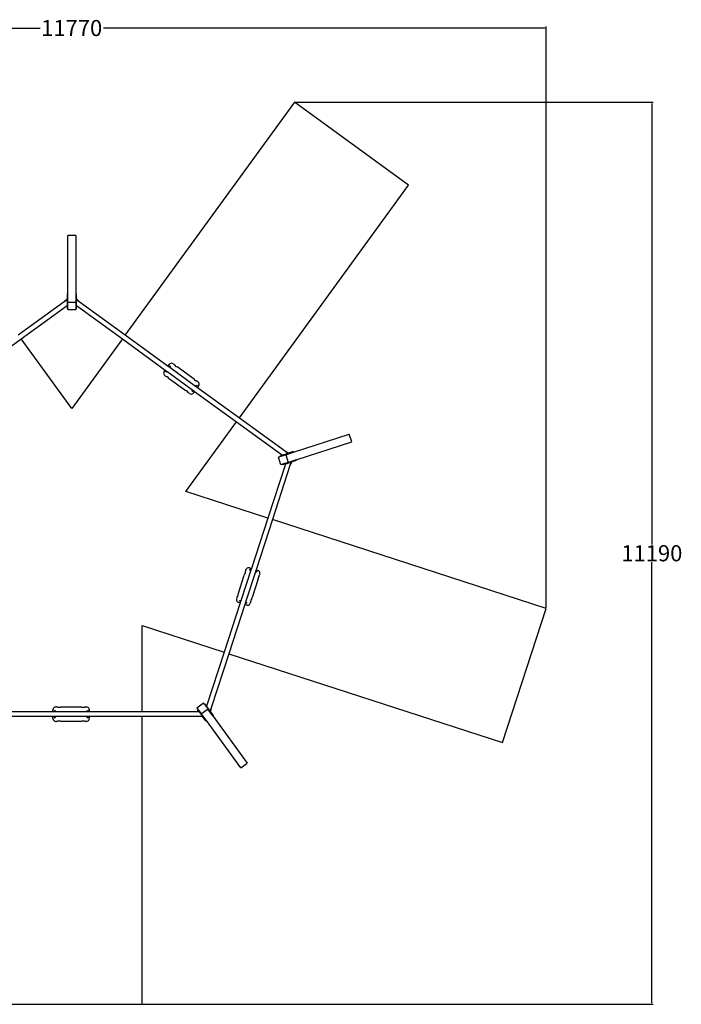
# Model space of a CAD drawing. Units: millimetres. Extents: x -6704 to 6752, y -3469 to 8772.
# Drawn here: x -1466 to 6738, y -3469 to 8745 of the extents above; entities that cross this region are included whole.
import ezdxf

# ---------------------------------------------------------------- set-up
doc = ezdxf.new("R2010")
doc.units = ezdxf.units.MM
doc.layers.add('зона', color=191, linetype='Continuous')
doc.layers.add('размеры', color=94, linetype='Continuous')
doc.dimstyles.get("Standard").update_dxf_attribs({"dimtxt": 2, "dimasz": 0.18, "dimexe": 0.18, "dimexo": 0.0625, "dimgap": 0.09, "dimtad": 0, "dimtih": 1, "dimtoh": 1, "dimdec": 0, "dimzin": 0, "dimdsep": 46, "dimtxsty": 'Standard', "dimcen": 0.09, "dimadec": 0, "dimazin": 0, "dimtfac": 1, "dimtdec": 4, "dimtofl": 0, "dimtmove": 0, "dimatfit": 3, "dimfxl": 1, "dimtolj": 1, "dimtzin": 0, "dimarcsym": 0})

# ---------------------------------------------------------------- blocks, each defined once
blk = doc.blocks.new('*D53')
at = {"layer": 'Defpoints', "color": 0}
for p in [(5063, 8641), (-6704, 1441), (5063, 1441)]:
    blk.add_point(p, dxfattribs=at)
at = {"layer": 'размеры', "color": 0, "lineweight": -2}
for p, q in [((-6704, 1447), (-6704, 8659)), ((-6686, 8641), (-1213, 8641)), ((5045, 8641), (-428, 8641)), ((5063, 1447), (5063, 8659))]:
    blk.add_line(p, q, dxfattribs=at)
at = {"layer": 'размеры', "color": 0}
for points in [[(-6686, 8644), (-6686, 8638), (-6704, 8641)], [(5045, 8638), (5045, 8644), (5063, 8641)]]:
    blk.add_solid(points, dxfattribs=at)
at = {"layer": 'размеры', "color": 0, "ltscale": 100, "insert": (-821, 8641), "char_height": 200, "attachment_point": 5}
blk.add_mtext('\\A1;11770', dxfattribs=at)
blk = doc.blocks.new('*D54')
at = {"layer": 'Defpoints', "color": 0}
for p in [(1941, 7722), (-821, -3469), (6373, -3469)]:
    blk.add_point(p, dxfattribs=at)
at = {"layer": 'размеры', "color": 0, "lineweight": -2}
for p, q in [((1947, 7722), (6391, 7722)), ((6373, 7704), (6373, 2235)), ((6373, -3451), (6373, 2017)), ((-814, -3469), (6391, -3469))]:
    blk.add_line(p, q, dxfattribs=at)
at = {"layer": 'размеры', "color": 0}
for points in [[(6376, 7704), (6370, 7704), (6373, 7722)], [(6370, -3451), (6376, -3451), (6373, -3469)]]:
    blk.add_solid(points, dxfattribs=at)
at = {"layer": 'размеры', "color": 0, "ltscale": 100, "insert": (6373, 2126), "char_height": 200, "attachment_point": 5}
blk.add_mtext('\\A1;11190', dxfattribs=at)
blk = doc.blocks.new('4146')
for p, q in [((-770.5, 6067.2), (-870.5, 6067.2)), ((-870.5, 5341.9), (-870.5, 6067.2)), ((-770.5, 6067.2), (-770.5, 5341.9)), ((-913.3, 5248.1), (-883.1, 5277.2)), ((-913.3, 5248.1), (-883.1, 5270.1)), ((-883.1, 5277.2), (-883.1, 5270.1)), ((-879.7, 5272.5), (-883.1, 5277.2)), ((-883.1, 5270.1), (-879.7, 5272.5)), ((-879.7, 5272.5), (-878.5, 5273.4)), ((-878.5, 5341.9), (-870.5, 5341.9)), ((-878.5, 5341.9), (-878.5, 5273.4)), ((-878.5, 5273.4), (-878.5, 5242.7)), ((-870.5, 5242.7), (-870.5, 5341.9)), ((-762.5, 5341.9), (-770.5, 5341.9)), ((-770.5, 5341.9), (-770.5, 5242.7)), ((-762.5, 5273.4), (-762.5, 5341.9)), ((-762.5, 5242.7), (-762.5, 5273.4)), ((-762.5, 5273.4), (-761.3, 5272.5)), ((-758, 5277.2), (-761.3, 5272.5)), ((-761.3, 5272.5), (-758, 5270.1)), ((-758, 5270.1), (-758, 5277.2)), ((-758, 5277.2), (-727.7, 5248.1)), ((-758, 5270.1), (-727.7, 5248.1)), ((-1483.5, 4833.9), (-913.3, 5248.1)), ((-1448.2, 4785.3), (-878.5, 5199.2)), ((-870.5, 5242.7), (-878.5, 5242.7)), ((-878.5, 5242.7), (-878.5, 5199.2)), ((-878.5, 5199.2), (-878.5, 5163.8)), ((-878.5, 5163.8), (-870.5, 5163.8)), ((-870.5, 5240.3), (-870.5, 5242.7)), ((-870.5, 5240.3), (-770.5, 5240.3)), ((-870.5, 5163.8), (-870.5, 5240.3)), ((-870.5, 5163.8), (-870.5, 5144.2)), ((-770.5, 5144.2), (-870.5, 5144.2)), ((-762.5, 5242.7), (-770.5, 5242.7)), ((-770.5, 5242.7), (-770.5, 5240.3)), ((-770.5, 5240.3), (-770.5, 5163.8)), ((-770.5, 5163.8), (-762.5, 5163.8)), ((-770.5, 5163.8), (-770.5, 5144.2)), ((-762.5, 5199.2), (-762.5, 5242.7)), ((-762.5, 5163.8), (-762.5, 5199.2)), ((-762.5, 5199.2), (-192.9, 4785.3)), ((-727.7, 5248.1), (-157.6, 4833.9)), ((-1967.9, 4407.7), (-1448.2, 4785.3)), ((-192.9, 4785.3), (339.1, 4398.8)), ((-157.6, 4833.9), (374.4, 4447.4)), ((324.7, 4379), (339.1, 4398.8)), ((339.1, 4398.8), (351, 4390.2)), ((374.4, 4447.4), (389.4, 4468)), ((374.4, 4447.4), (386.2, 4438.8)), ((392.3, 4447.1), (386.2, 4438.8)), ((386.2, 4438.8), (394.3, 4432.9)), ((397.1, 4475.7), (389.4, 4468)), ((391.5, 4444.8), (391.5, 4444.8)), ((391.5, 4443.5), (391.5, 4443.6)), ((391.7, 4442.7), (391.5, 4443.5)), ((391.9, 4442.5), (391.5, 4443.5)), ((391.6, 4445.5), (392.1, 4446.6)), ((392.1, 4446.6), (392.3, 4447.1)), ((392.2, 4441.7), (392.1, 4441.8)), ((392.4, 4447.2), (392.3, 4447.1)), ((393.8, 4448.6), (392.4, 4447.2)), ((393.8, 4448.6), (394.2, 4448.8)), ((400.4, 4441.2), (394.3, 4432.9)), ((394.3, 4432.9), (716, 4199.2)), ((394.8, 4449), (395.6, 4449.2)), ((395.6, 4449.2), (396.5, 4449.2)), ((395.9, 4439.4), (395.8, 4439.4)), ((397.2, 4439.3), (397, 4439.3)), ((406.9, 4480.7), (397.1, 4475.7)), ((397.2, 4449.2), (397.6, 4449.1)), ((397.6, 4449.1), (399.4, 4448.3)), ((398.4, 4439.8), (398.4, 4439.8)), ((400, 4440.9), (399, 4440)), ((400.7, 4446.9), (399.4, 4448.3)), ((400.4, 4441.2), (400, 4440.9)), ((400.5, 4441.3), (400.4, 4441.2)), ((401.3, 4443.1), (400.5, 4441.3)), ((400.7, 4446.9), (400.9, 4446.5)), ((401.1, 4445.9), (401.4, 4445.1)), ((401.4, 4443.5), (401.3, 4443.1)), ((401.4, 4445.1), (401.4, 4444.2)), ((417.7, 4482.4), (406.9, 4480.7)), ((428.5, 4480.7), (417.7, 4482.4)), ((438.3, 4475.7), (428.5, 4480.7)), ((438.3, 4475.7), (446.3, 4469.8)), ((454, 4462.2), (446.3, 4469.8)), ((454, 4462.2), (463.7, 4451.5)), ((463.7, 4451.5), (475.4, 4443)), ((475.4, 4443), (488.5, 4437.1)), ((498.1, 4432.2), (488.5, 4437.1)), ((498.1, 4432.2), (685.8, 4295.9)), ((319.7, 4369.2), (318, 4358.4)), ((318, 4358.4), (319.7, 4347.6)), ((324.7, 4379), (319.7, 4369.2)), ((319.7, 4347.6), (324.7, 4337.8)), ((324.7, 4337.8), (332.5, 4330.1)), ((340.5, 4324.2), (332.5, 4330.1)), ((340.5, 4324.2), (350.2, 4319.3)), ((344.5, 4378.8), (344.4, 4379.6)), ((344.5, 4380.7), (345.4, 4382.5)), ((344.5, 4380.3), (344.5, 4380.7)), ((344.7, 4378), (344.5, 4378.8)), ((345.1, 4377), (344.9, 4377.3)), ((345.1, 4377), (346.5, 4375.5)), ((345.4, 4382.5), (345.5, 4382.7)), ((345.5, 4382.7), (351, 4390.2)), ((345.9, 4383), (345.5, 4382.7)), ((346.7, 4383.7), (345.9, 4383)), ((348.2, 4374.7), (346.5, 4375.5)), ((347.4, 4384.1), (346.8, 4383.8)), ((346.8, 4383.8), (347.2, 4384)), ((348.6, 4384.5), (347.5, 4384.1)), ((347.8, 4384.3), (348.6, 4384.5)), ((348.7, 4374.6), (348.2, 4374.7)), ((348.8, 4384.5), (348.6, 4384.5)), ((350.2, 4374.6), (349.3, 4374.6)), ((350.6, 4384.4), (349.9, 4384.5)), ((350.2, 4384.5), (350.6, 4384.4)), ((351, 4374.9), (350.2, 4374.6)), ((363.3, 4313.4), (350.2, 4319.3)), ((350.9, 4384.3), (350.6, 4384.4)), ((351, 4390.2), (359.1, 4384.4)), ((352, 4375.3), (351.6, 4375.1)), ((352, 4375.3), (353.5, 4376.6)), ((352.6, 4383.3), (352.3, 4383.6)), ((353.5, 4376.6), (353.6, 4376.8)), ((353.6, 4376.8), (359.1, 4384.4)), ((353.6, 4376.8), (353.7, 4377.2)), ((353.7, 4382.1), (353.7, 4382.2)), ((354.3, 4378.4), (353.7, 4377.2)), ((354, 4381.4), (353.9, 4381.6)), ((354.3, 4380.2), (354.3, 4380.3)), ((354.3, 4378.4), (354.3, 4379)), ((354.3, 4378.8), (354.3, 4378.4)), ((359.1, 4384.4), (680.7, 4150.6)), ((375, 4304.9), (363.3, 4313.4)), ((384.7, 4294.2), (375, 4304.9)), ((384.7, 4294.2), (392.3, 4286.6)), ((580, 4150.2), (392.3, 4286.6)), ((693.4, 4288.2), (685.8, 4295.9)), ((693.4, 4288.2), (703.1, 4277.5)), ((703.1, 4277.5), (714.8, 4269.1)), ((714.8, 4269.1), (728, 4263.1)), ((722, 4207.5), (716, 4199.2)), ((716, 4199.2), (724.1, 4193.3)), ((721.3, 4205.3), (721.2, 4203.9)), ((721.2, 4203.9), (721.2, 4204.8)), ((721.3, 4205.9), (721.9, 4207)), ((721.6, 4202.9), (721.7, 4202.7)), ((722, 4207.5), (721.9, 4207)), ((721.9, 4202.2), (721.9, 4202.1)), ((722.1, 4207.6), (722, 4207.5)), ((723.6, 4209), (722.1, 4207.6)), ((723, 4201), (723.2, 4200.7)), ((723.6, 4209), (724, 4209.2)), ((730.1, 4201.6), (724.1, 4193.3)), ((724.1, 4193.3), (738.5, 4182.9)), ((724.6, 4209.4), (725.4, 4209.6)), ((724.7, 4200), (725, 4199.8)), ((725.4, 4209.6), (726.3, 4209.7)), ((725.6, 4199.8), (725.7, 4199.8)), ((726.8, 4199.8), (727, 4199.8)), ((726.9, 4209.6), (727.4, 4209.6)), ((727.4, 4209.6), (729.1, 4208.8)), ((737.6, 4258.2), (728, 4263.1)), ((728.1, 4200.2), (728.8, 4200.4)), ((728.8, 4200.4), (728.4, 4200.2)), ((728.9, 4200.6), (729.7, 4201.3)), ((730.4, 4207.3), (729.1, 4208.8)), ((729.7, 4201.3), (730.1, 4201.6)), ((730.2, 4201.8), (730.1, 4201.6)), ((731, 4203.5), (730.2, 4201.8)), ((730.4, 4207.3), (730.6, 4206.9)), ((730.9, 4206.3), (731.1, 4205.5)), ((731.1, 4204), (731, 4203.5)), ((731.1, 4205.5), (731.1, 4204.6)), ((737.6, 4258.2), (745.7, 4252.3)), ((753.4, 4203.5), (738.5, 4182.9)), ((738.5, 4182.9), (1258.2, 3805.3)), ((753.4, 4244.6), (745.7, 4252.3)), ((758.4, 4234.8), (753.4, 4244.6)), ((753.4, 4203.5), (758.4, 4213.2)), ((760.1, 4224), (758.4, 4234.8)), ((758.4, 4213.2), (760.1, 4224)), ((580, 4150.2), (589.6, 4145.3)), ((602.8, 4139.4), (589.6, 4145.3)), ((614.4, 4130.9), (602.8, 4139.4)), ((624.1, 4120.2), (614.4, 4130.9)), ((624.1, 4120.2), (631.8, 4112.6)), ((639.9, 4106.7), (631.8, 4112.6)), ((639.9, 4106.7), (649.6, 4101.7)), ((649.6, 4101.7), (660.5, 4100)), ((660.5, 4100), (671.3, 4101.7)), ((671.3, 4101.7), (681, 4106.7)), ((674.2, 4140.7), (674.3, 4141.2)), ((674.2, 4139.2), (674.2, 4140.1)), ((674.5, 4138.4), (674.2, 4139.2)), ((674.3, 4141.2), (675.1, 4142.9)), ((674.9, 4137.4), (674.7, 4137.8)), ((674.9, 4137.4), (676.2, 4135.9)), ((675.1, 4142.9), (675.2, 4143.1)), ((675.2, 4143.1), (680.7, 4150.6)), ((675.2, 4143.1), (675.6, 4143.4)), ((675.6, 4143.4), (676.5, 4144.2)), ((678, 4135.1), (676.2, 4135.9)), ((676.5, 4144.2), (677.2, 4144.5)), ((676.5, 4144.2), (676.9, 4144.4)), ((678.4, 4135.1), (678, 4135.1)), ((678.6, 4144.9), (679.2, 4144.9)), ((678.6, 4144.9), (679.7, 4144.9)), ((679.9, 4135), (679.1, 4135)), ((679.7, 4144.9), (679.8, 4144.9)), ((680.8, 4135.3), (679.9, 4135)), ((680.3, 4144.8), (680.7, 4144.7)), ((680.7, 4150.6), (688.8, 4144.8)), ((681, 4106.7), (688.8, 4114.5)), ((681.8, 4135.7), (681.4, 4135.5)), ((681.8, 4135.7), (683.2, 4137)), ((683.2, 4137), (683.3, 4137.2)), ((683.3, 4137.2), (688.8, 4144.8)), ((683.5, 4137.7), (683.3, 4137.2)), ((683.4, 4142.6), (683.6, 4142.2)), ((683.4, 4142.6), (683.6, 4142)), ((684, 4138.7), (683.5, 4137.7)), ((684.1, 4140.8), (684, 4138.8)), ((684.1, 4139.2), (684, 4138.8)), ((684.1, 4140.8), (684.1, 4139.9)), ((688.8, 4144.8), (703.2, 4134.3)), ((703.2, 4134.3), (688.8, 4114.5)), ((703.2, 4134.3), (1222.9, 3756.7)), ((1258.2, 3805.3), (1828.3, 3391)), ((1222.9, 3756.7), (1792.6, 3342.8)), ((1930.7, 3379.3), (2620.5, 3603.4)), ((2651.4, 3508.3), (2620.5, 3603.4)), ((1961.6, 3284.2), (2651.4, 3508.3)), ((1742.7, 3318.2), (1761.4, 3324.3)), ((1773.6, 3223.1), (1742.7, 3318.2)), ((1792.6, 3342.8), (1758.9, 3331.9)), ((1758.9, 3331.9), (1761.4, 3324.3)), ((1761.4, 3324.3), (1834.1, 3347.9)), ((1833.9, 3356.2), (1792.6, 3342.8)), ((1828.3, 3391), (1865.3, 3371.3)), ((1828.3, 3391), (1858.5, 3369.1)), ((1863.1, 3365.7), (1833.9, 3356.2)), ((1836.4, 3348.6), (1833.9, 3356.2)), ((1834.1, 3347.9), (1836.4, 3348.6)), ((1834.1, 3347.9), (1865, 3252.8)), ((1836.4, 3348.6), (1930.7, 3379.3)), ((1865.3, 3371.3), (1858.5, 3369.1)), ((1858.5, 3369.1), (1861.9, 3366.6)), ((1861.9, 3366.6), (1865.3, 3371.3)), ((1861.9, 3366.6), (1863.1, 3365.7)), ((1928.3, 3386.9), (1863.1, 3365.7)), ((1928.3, 3386.9), (1930.7, 3379.3)), ((1828.4, 3232.5), (1610.8, 2562.8)), ((1885.7, 3214.5), (1667.9, 2544.3)), ((1792.3, 3229.2), (1773.6, 3223.1)), ((1865, 3252.8), (1792.3, 3229.2)), ((1792.3, 3229.2), (1794.8, 3221.6)), ((1828.4, 3232.5), (1794.8, 3221.6)), ((1828.4, 3232.5), (1869.7, 3245.9)), ((1867.3, 3253.5), (1865, 3252.8)), ((1961.6, 3284.2), (1867.3, 3253.5)), ((1869.7, 3245.9), (1867.3, 3253.5)), ((1869.7, 3245.9), (1899, 3255.4)), ((1904, 3252.2), (1885.7, 3214.5)), ((1897.2, 3250), (1885.7, 3214.5)), ((1898.5, 3254), (1897.2, 3250)), ((1897.2, 3250), (1904, 3252.2)), ((1899, 3255.4), (1898.5, 3254)), ((1904, 3252.2), (1898.5, 3254)), ((1964.1, 3276.6), (1899, 3255.4)), ((1964.1, 3276.6), (1961.6, 3284.2)), ((1610.8, 2562.8), (1407.6, 1937.4)), ((1667.9, 2544.3), (1464.7, 1918.9)), ((1245.6, 1631.5), (1317.3, 1852.1)), ((1400, 1914), (1277.2, 1535.9)), ((1322.2, 1861.8), (1317.3, 1852.1)), ((1322.2, 1861.8), (1329.4, 1874.3)), ((1329.4, 1874.3), (1333.8, 1888)), ((1333.8, 1888), (1335.4, 1902.4)), ((1457.1, 1895.5), (1334.2, 1517.3)), ((1337.1, 1913), (1335.4, 1902.4)), ((1337.1, 1913), (1340.2, 1922.5)), ((1345.2, 1932.3), (1340.2, 1922.5)), ((1352.9, 1940), (1345.2, 1932.3)), ((1362.7, 1945), (1352.9, 1940)), ((1373.5, 1946.7), (1362.7, 1945)), ((1384.3, 1945), (1373.5, 1946.7)), ((1384.3, 1945), (1407.6, 1937.4)), ((1387.5, 1921.3), (1387.7, 1923.2)), ((1387.6, 1920.9), (1387.5, 1921.3)), ((1388.7, 1924.9), (1387.7, 1923.2)), ((1388, 1919.4), (1387.8, 1920.2)), ((1388.5, 1918.7), (1388, 1919.4)), ((1388.7, 1924.9), (1389, 1925.3)), ((1389.2, 1917.9), (1388.9, 1918.2)), ((1389.2, 1917.9), (1390.9, 1916.9)), ((1389.5, 1925.7), (1390.2, 1926.2)), ((1390.2, 1926.2), (1391, 1926.4)), ((1390.9, 1916.9), (1391.1, 1916.9)), ((1391.1, 1916.9), (1391.6, 1916.9)), ((1391.1, 1916.9), (1400, 1914)), ((1392.9, 1916.7), (1391.6, 1916.9)), ((1391.7, 1926.6), (1392.1, 1926.7)), ((1392.1, 1926.7), (1394, 1926.5)), ((1392.9, 1916.7), (1393.5, 1916.9)), ((1393.3, 1916.8), (1392.9, 1916.7)), ((1394, 1926.5), (1394.2, 1926.4)), ((1394.6, 1926.1), (1394.2, 1926.4)), ((1394.2, 1926.4), (1403.1, 1923.5)), ((1395.7, 1925.5), (1394.6, 1926.1)), ((1394.6, 1917.2), (1394.8, 1917.2)), ((1395.6, 1917.9), (1395.8, 1918.1)), ((1396.9, 1924), (1396.1, 1925)), ((1396.2, 1918.4), (1396.3, 1918.5)), ((1396.5, 1924.7), (1396.9, 1924)), ((1397.3, 1922.7), (1397, 1923.8)), ((1397, 1923.8), (1397.2, 1923.2)), ((1397.5, 1922.1), (1397.3, 1922.6)), ((1397.4, 1922.5), (1397.5, 1922.1)), ((1397.4, 1921.7), (1397.5, 1922.1)), ((1403.1, 1923.5), (1400, 1914)), ((1407.6, 1937.4), (1403.1, 1923.5)), ((1460.2, 1905), (1457.1, 1895.5)), ((1466.8, 1892.3), (1457.1, 1895.5)), ((1464.7, 1918.9), (1460.2, 1905)), ((1469.9, 1901.8), (1460.2, 1905)), ((1463.7, 1896.2), (1463.6, 1896.6)), ((1463.8, 1896), (1463.6, 1896.6)), ((1463.8, 1898.5), (1464, 1898.9)), ((1464.1, 1894.7), (1464.1, 1894.9)), ((1464.7, 1918.9), (1488.9, 1911)), ((1464.8, 1900.2), (1465.5, 1900.8)), ((1464.8, 1900.2), (1465.1, 1900.5)), ((1465.3, 1893.2), (1464.9, 1893.7)), ((1464.9, 1893.7), (1464.9, 1893.7)), ((1465.3, 1893.2), (1465, 1893.5)), ((1465.6, 1893), (1465.5, 1893.1)), ((1466.4, 1892.6), (1466.2, 1892.7)), ((1466.3, 1901.4), (1466.4, 1901.5)), ((1466.8, 1892.3), (1466.4, 1892.6)), ((1467, 1892.2), (1466.8, 1892.3)), ((1469, 1892), (1467, 1892.2)), ((1467.6, 1901.8), (1468.2, 1902)), ((1467.8, 1901.9), (1468.2, 1902)), ((1468.2, 1902), (1469.5, 1901.8)), ((1469.4, 1892.1), (1469, 1892)), ((1469.5, 1901.8), (1469.9, 1901.8)), ((1470.1, 1901.7), (1469.9, 1901.8)), ((1470.8, 1892.5), (1470, 1892.2)), ((1471.8, 1900.8), (1470.1, 1901.7)), ((1471.6, 1893), (1470.8, 1892.5)), ((1471.8, 1900.8), (1472.1, 1900.5)), ((1472.4, 1893.7), (1472.1, 1893.4)), ((1472.4, 1893.7), (1473.3, 1895.4)), ((1472.6, 1900), (1473, 1899.2)), ((1473, 1899.2), (1473.3, 1898.4)), ((1473.6, 1897.4), (1473.3, 1895.4)), ((1473.5, 1897.8), (1473.6, 1897.4)), ((1498.7, 1906), (1488.9, 1911)), ((1496.2, 1835.2), (1491.8, 1821.5)), ((1503.4, 1847.8), (1496.2, 1835.2)), ((1506.4, 1898.3), (1498.7, 1906)), ((1503.4, 1847.8), (1508.3, 1857.4)), ((1511.4, 1888.5), (1506.4, 1898.3)), ((1511.4, 1866.9), (1508.3, 1857.4)), ((1513.1, 1877.7), (1511.4, 1888.5)), ((1511.4, 1866.9), (1513.1, 1877.7)), ((1488.5, 1796.5), (1416.8, 1575.9)), ((1488.5, 1796.5), (1490.2, 1807.2)), ((1491.8, 1821.5), (1490.2, 1807.2)), ((1230.7, 1580.3), (1237.9, 1592.8)), ((1237.9, 1592.8), (1242.4, 1606.5)), ((1242.4, 1606.5), (1243.9, 1620.9)), ((1245.6, 1631.5), (1243.9, 1620.9)), ((1268.6, 1509.4), (1070.1, 898.5)), ((1325.6, 1490.9), (1127.1, 879.9)), ((1222.8, 1561.1), (1221.1, 1550.3)), ((1221.1, 1550.3), (1222.8, 1539.5)), ((1222.8, 1561.1), (1225.9, 1570.6)), ((1222.8, 1539.5), (1227.7, 1529.7)), ((1230.7, 1580.3), (1225.9, 1570.6)), ((1227.7, 1529.7), (1235.5, 1522)), ((1235.5, 1522), (1245.2, 1517)), ((1268.6, 1509.4), (1245.2, 1517)), ((1261.6, 1533.7), (1261.8, 1535.6)), ((1261.6, 1533.2), (1261.6, 1533.7)), ((1262.7, 1537.3), (1261.8, 1535.6)), ((1262.1, 1531.8), (1261.8, 1532.6)), ((1262.6, 1531.1), (1262.1, 1531.8)), ((1262.7, 1537.3), (1263, 1537.6)), ((1263.3, 1530.2), (1263, 1530.5)), ((1263.3, 1530.2), (1265, 1529.3)), ((1263.6, 1538), (1264.3, 1538.5)), ((1264.3, 1538.5), (1265.1, 1538.8)), ((1265, 1529.3), (1265.2, 1529.2)), ((1265.7, 1529.2), (1265.2, 1529.2)), ((1265.2, 1529.2), (1274.1, 1526.3)), ((1265.7, 1539), (1266.1, 1539)), ((1266.9, 1529.1), (1265.7, 1529.2)), ((1266.1, 1539), (1268.1, 1538.8)), ((1267.6, 1529.2), (1266.9, 1529.1)), ((1267.4, 1529.1), (1266.9, 1529.1)), ((1268.1, 1538.8), (1268.3, 1538.7)), ((1268.3, 1538.7), (1268.7, 1538.5)), ((1268.3, 1538.7), (1277.2, 1535.9)), ((1274.1, 1526.3), (1268.6, 1509.4)), ((1268.7, 1538.5), (1269.8, 1537.9)), ((1268.8, 1529.6), (1268.7, 1529.5)), ((1269.8, 1530.4), (1269.7, 1530.3)), ((1269.8, 1537.9), (1270.1, 1537.6)), ((1269.8, 1537.9), (1270.2, 1537.3)), ((1270.2, 1537.3), (1271, 1536.3)), ((1270.3, 1530.8), (1270.3, 1530.7)), ((1270.5, 1537), (1271, 1536.3)), ((1271, 1536.3), (1271.1, 1536.2)), ((1271.4, 1535), (1271.5, 1534.4)), ((1271.5, 1534.9), (1271.5, 1534.4)), ((1271.5, 1534.4), (1271.5, 1534.1)), ((1277.2, 1535.9), (1274.1, 1526.3)), ((1331.1, 1507.8), (1325.6, 1490.9)), ((1349.9, 1483), (1325.6, 1490.9)), ((1334.2, 1517.3), (1331.1, 1507.8)), ((1340.9, 1504.6), (1331.1, 1507.8)), ((1344, 1514.1), (1334.2, 1517.3)), ((1337.7, 1509.3), (1337.6, 1508.9)), ((1337.8, 1508.4), (1337.8, 1508.3)), ((1338.1, 1511.2), (1337.9, 1510.9)), ((1338.1, 1507.2), (1338.2, 1507.1)), ((1339.5, 1513.1), (1338.8, 1512.6)), ((1338.8, 1512.6), (1339.1, 1512.9)), ((1338.9, 1506.1), (1339.4, 1505.5)), ((1339.4, 1505.5), (1339.1, 1505.8)), ((1339.5, 1505.4), (1340.5, 1504.9)), ((1340.5, 1504.9), (1340.9, 1504.6)), ((1341.1, 1504.6), (1340.9, 1504.6)), ((1343, 1504.3), (1341.1, 1504.6)), ((1341.6, 1514.1), (1341.6, 1514.1)), ((1342.2, 1514.3), (1343.5, 1514.2)), ((1343.4, 1504.4), (1343, 1504.3)), ((1344, 1514.1), (1343.5, 1514.2)), ((1344.2, 1514.1), (1344, 1514.1)), ((1344.9, 1504.9), (1344.1, 1504.6)), ((1345.9, 1513.1), (1344.2, 1514.1)), ((1345.6, 1505.4), (1344.9, 1504.9)), ((1345.9, 1513.1), (1346.2, 1512.8)), ((1346.4, 1506.1), (1346.1, 1505.8)), ((1346.4, 1506.1), (1347.4, 1507.8)), ((1346.6, 1512.3), (1347.1, 1511.6)), ((1347.1, 1511.6), (1347.4, 1510.8)), ((1347.6, 1509.7), (1347.4, 1507.8)), ((1347.5, 1510.1), (1347.6, 1509.7)), ((1349.9, 1483), (1360.7, 1481.3)), ((1360.7, 1481.3), (1371.5, 1483)), ((1371.5, 1483), (1381.2, 1488)), ((1381.2, 1488), (1389, 1495.7)), ((1389, 1495.7), (1394, 1505.5)), ((1397, 1515), (1394, 1505.5)), ((1397, 1515), (1398.8, 1525.7)), ((1400.3, 1540), (1398.8, 1525.7)), ((1404.8, 1553.8), (1400.3, 1540)), ((1411.9, 1566.3), (1404.8, 1553.8)), ((1411.9, 1566.3), (1416.8, 1575.9)), ((1070.1, 898.5), (852.5, 228.8)), ((1127.1, 879.9), (909.4, 209.7)), ((732.7, 209.9), (813.6, 268.6)), ((825.2, 252.7), (813.6, 268.6)), ((831.7, 257.4), (825.2, 252.7)), ((825.2, 252.7), (870.1, 190.9)), ((852.5, 228.8), (831.7, 257.4)), ((-1053.1, 160.6), (-1695.5, 160.6)), ((-1051.4, 196), (-1053.1, 185.1)), ((-1053.1, 160.6), (-1053.1, 185.1)), ((-1035.3, 160.6), (-1053.1, 160.6)), ((-1046.4, 205.7), (-1051.4, 196)), ((-1038.7, 213.5), (-1046.4, 205.7)), ((-1028.9, 218.4), (-1038.7, 213.5)), ((-1035, 172.1), (-1035.3, 170.1)), ((-1035.3, 170.1), (-1035.3, 169.9)), ((-1035.2, 169.5), (-1035.3, 169.9)), ((-1035.3, 169.9), (-1035.3, 160.6)), ((-1025.3, 160.6), (-1035.3, 160.6)), ((-1035, 168.2), (-1035.2, 169.5)), ((-1035, 172.1), (-1034.8, 172.4)), ((-1034.8, 167.8), (-1035, 168.2)), ((-1033.9, 166.6), (-1035, 168.2)), ((-1034.4, 173), (-1033.9, 173.7)), ((-1033.9, 166.6), (-1034.4, 167.3)), ((-1033.9, 173.7), (-1033.2, 174.2)), ((-1033.2, 166.1), (-1033.9, 166.6)), ((-1032.8, 165.9), (-1033.9, 166.6)), ((-1032.6, 174.6), (-1032.3, 174.8)), ((-1032.3, 165.5), (-1032.4, 165.6)), ((-1032.3, 174.8), (-1030.3, 175.1)), ((-1032.3, 165.5), (-1030.3, 165.1)), ((-1028.4, 174.8), (-1030.3, 175.1)), ((-1018.1, 220.1), (-1028.9, 218.4)), ((-1028.4, 165.5), (-1028.8, 165.4)), ((-1028.4, 174.8), (-1028, 174.6)), ((-1026.8, 166.6), (-1028.4, 165.5)), ((-1028, 165.7), (-1028.4, 165.5)), ((-1027.5, 174.2), (-1026.8, 173.7)), ((-1026.8, 166.6), (-1027.5, 166.1)), ((-1026.8, 173.7), (-1026.3, 173)), ((-1025.7, 168.2), (-1026.1, 167.6)), ((-1025.9, 172.4), (-1025.7, 172.1)), ((-1025.7, 168.2), (-1025.9, 167.8)), ((-1025.7, 172.1), (-1025.3, 170.1)), ((-1025.5, 169.5), (-1025.7, 168.2)), ((-1025.3, 169.9), (-1025.5, 169.5)), ((-1025.3, 170.1), (-1025.3, 169.9)), ((-1025.3, 169.9), (-1025.3, 160.6)), ((-627.7, 160.6), (-1025.3, 160.6)), ((-1018.1, 220.1), (-1008.1, 220.1)), ((-997.4, 218.5), (-1008.1, 220.1)), ((-997.4, 218.5), (-983.3, 215.5)), ((-983.3, 215.5), (-968.9, 215.5)), ((-968.9, 215.5), (-954.8, 218.5)), ((-944.1, 220.1), (-954.8, 218.5)), ((-944.1, 220.1), (-712.2, 220.1)), ((-701.5, 218.5), (-712.2, 220.1)), ((-701.5, 218.5), (-687.4, 215.5)), ((-687.4, 215.5), (-672.9, 215.5)), ((-672.9, 215.5), (-658.8, 218.5)), ((-648.1, 220.1), (-658.8, 218.5)), ((-648.1, 220.1), (-638.1, 220.1)), ((-627.3, 218.4), (-638.1, 220.1)), ((-627.4, 172.1), (-627.7, 170.1)), ((-627.7, 170.1), (-627.7, 169.9)), ((-627.7, 169.9), (-627.6, 169.5)), ((-627.7, 169.9), (-627.7, 160.6)), ((-617.7, 160.6), (-627.7, 160.6)), ((-627.4, 168.2), (-627.6, 169.5)), ((-627.4, 172.1), (-627.2, 172.4)), ((-627.4, 168.2), (-627, 167.7)), ((-627.2, 167.8), (-627.4, 168.2)), ((-617.5, 213.5), (-627.3, 218.4)), ((-626.8, 173), (-626.3, 173.7)), ((-626.4, 166.7), (-626.3, 166.6)), ((-626.3, 173.7), (-625.6, 174.2)), ((-625.6, 166.1), (-626.3, 166.6)), ((-626.3, 166.6), (-624.7, 165.5)), ((-625, 174.6), (-624.7, 174.8)), ((-624.7, 165.5), (-625, 165.7)), ((-624.7, 174.8), (-622.7, 175.1)), ((-623.2, 165.2), (-622.7, 165.1)), ((-620.8, 174.8), (-622.7, 175.1)), ((-620.8, 165.5), (-622.7, 165.1)), ((-620.8, 174.8), (-620.4, 174.6)), ((-619.2, 166.6), (-620.4, 165.8)), ((-619.9, 174.2), (-619.2, 173.7)), ((-619.2, 166.6), (-619.9, 166.1)), ((-619.2, 173.7), (-618.7, 173)), ((-619.2, 166.6), (-618.1, 168.2)), ((-618.7, 167.3), (-619.2, 166.6)), ((-618.3, 172.4), (-618.1, 172.1)), ((-618.1, 168.2), (-618.3, 167.8)), ((-618.1, 172.1), (-617.7, 170.1)), ((-618.1, 168.2), (-617.9, 169.5)), ((-617.9, 169.5), (-617.7, 169.9)), ((-617.7, 170.1), (-617.7, 169.9)), ((-617.7, 169.9), (-617.7, 160.6)), ((-603.1, 160.6), (-617.7, 160.6)), ((-609.8, 205.7), (-617.5, 213.5)), ((-604.8, 196), (-609.8, 205.7)), ((-603.1, 185.1), (-604.8, 196)), ((-603.1, 185.1), (-603.1, 160.6)), ((54.5, 160.6), (-603.1, 160.6)), ((758.6, 160.6), (54.5, 160.6)), ((744.3, 193.9), (732.7, 209.9)), ((744.3, 193.9), (737.8, 189.2)), ((758.6, 160.6), (737.8, 189.2)), ((789.2, 132.1), (744.3, 193.9)), ((758.6, 160.6), (784.1, 125.5)), ((784.1, 125.5), (790.6, 130.2)), ((784.1, 125.5), (802.2, 100.6)), ((870.1, 190.9), (789.2, 132.1)), ((790.6, 130.2), (789.2, 132.1)), ((848.9, 49.9), (790.6, 130.2)), ((878, 193.6), (852.5, 228.8)), ((870.1, 190.9), (871.5, 188.9)), ((871.5, 188.9), (878, 193.6)), ((929.8, 108.7), (871.5, 188.9)), ((896.1, 168.8), (878, 193.6)), ((896.5, 170.2), (896.1, 168.8)), ((936.3, 113.4), (896.1, 168.8)), ((897.8, 174.2), (896.5, 170.2)), ((896.5, 170.2), (902, 168.4)), ((909.4, 209.7), (897.8, 174.2)), ((902, 168.4), (897.8, 174.2)), ((909.4, 209.7), (902, 168.4)), ((-1053.1, 100.6), (-1695.5, 100.6)), ((-1053.1, 75.1), (-1053.1, 100.6)), ((-1035.3, 100.6), (-1053.1, 100.6)), ((-1053.1, 75.1), (-1051.4, 64.3)), ((-1051.4, 64.3), (-1046.4, 54.6)), ((-1046.4, 54.6), (-1038.7, 46.8)), ((-1038.7, 46.8), (-1028.9, 41.9)), ((-1025.3, 100.6), (-1035.3, 100.6)), ((-1035.3, 90.3), (-1035.3, 100.6)), ((-1035.2, 90.8), (-1035.3, 90.3)), ((-1035.3, 90.1), (-1035.3, 90.3)), ((-1035, 88.2), (-1035.3, 90.1)), ((-1035, 92.1), (-1035.2, 90.8)), ((-1033.9, 93.7), (-1035, 92.1)), ((-1035, 92.1), (-1034.8, 92.4)), ((-1034.8, 87.8), (-1035, 88.2)), ((-1034.4, 93), (-1033.9, 93.7)), ((-1033.9, 86.6), (-1034.4, 87.3)), ((-1032.8, 94.4), (-1033.9, 93.7)), ((-1033.9, 93.7), (-1033.2, 94.2)), ((-1033.2, 86.1), (-1033.9, 86.6)), ((-1032.3, 85.5), (-1032.6, 85.7)), ((-1032.3, 94.8), (-1030.3, 95.1)), ((-1032.3, 85.5), (-1030.3, 85.1)), ((-1028.4, 85.5), (-1030.3, 85.1)), ((-1028.9, 41.9), (-1018.1, 40.1)), ((-1028.4, 94.8), (-1028, 94.6)), ((-1026.8, 93.7), (-1028.4, 94.8)), ((-1028, 85.7), (-1028.4, 85.5)), ((-1027.5, 94.2), (-1026.8, 93.7)), ((-1026.8, 86.6), (-1027.5, 86.1)), ((-1026.3, 87.3), (-1026.8, 86.6)), ((-1026.7, 93.6), (-1026.3, 93)), ((-1025.7, 92.1), (-1026.7, 93.6)), ((-1025.9, 92.4), (-1025.7, 92.1)), ((-1025.7, 88.2), (-1025.9, 87.8)), ((-1025.7, 92.1), (-1025.5, 90.8)), ((-1025.7, 88.2), (-1025.3, 90.1)), ((-1025.3, 90.3), (-1025.5, 90.8)), ((-627.7, 100.6), (-1025.3, 100.6)), ((-1025.3, 90.3), (-1025.3, 100.6)), ((-1025.3, 90.1), (-1025.3, 90.3)), ((-1008.1, 40.1), (-1018.1, 40.1)), ((-1008.1, 40.1), (-997.4, 41.8)), ((-983.3, 44.8), (-997.4, 41.8)), ((-968.9, 44.8), (-983.3, 44.8)), ((-954.8, 41.8), (-968.9, 44.8)), ((-954.8, 41.8), (-944.1, 40.1)), ((-712.2, 40.1), (-944.1, 40.1)), ((-712.2, 40.1), (-701.5, 41.8)), ((-687.4, 44.8), (-701.5, 41.8)), ((-672.9, 44.8), (-687.4, 44.8)), ((-658.8, 41.8), (-672.9, 44.8)), ((-658.8, 41.8), (-648.1, 40.1)), ((-638.1, 40.1), (-648.1, 40.1)), ((-638.1, 40.1), (-627.3, 41.9)), ((-617.7, 100.6), (-627.7, 100.6)), ((-627.7, 90.3), (-627.7, 100.6)), ((-627.7, 90.3), (-627.6, 90.8)), ((-627.7, 90.1), (-627.7, 90.3)), ((-627.4, 88.2), (-627.7, 90.1)), ((-627.6, 90.8), (-627.4, 92.1)), ((-627.4, 92.1), (-627, 92.7)), ((-627.4, 92.1), (-627.2, 92.4)), ((-627.2, 87.8), (-627.4, 88.2)), ((-627.3, 41.9), (-617.5, 46.8)), ((-626.3, 86.6), (-626.8, 87.3)), ((-626.3, 93.7), (-624.7, 94.8)), ((-626.3, 93.7), (-625.6, 94.2)), ((-625.6, 86.1), (-626.3, 86.6)), ((-625, 94.6), (-624.7, 94.8)), ((-624.7, 85.5), (-625, 85.7)), ((-624.7, 94.8), (-624.3, 94.8)), ((-624.7, 85.5), (-622.7, 85.1)), ((-620.8, 94.8), (-622.7, 95.1)), ((-620.8, 85.5), (-622.7, 85.1)), ((-620.8, 94.8), (-620.7, 94.7)), ((-620.4, 85.7), (-620.8, 85.5)), ((-620.3, 94.4), (-619.2, 93.7)), ((-619.9, 94.2), (-619.2, 93.7)), ((-619.2, 86.6), (-619.9, 86.1)), ((-619.2, 93.7), (-618.7, 93)), ((-619.2, 93.7), (-618.1, 92.1)), ((-618.7, 87.3), (-619.2, 86.6)), ((-618.3, 92.4), (-618.1, 92.1)), ((-618.1, 88.2), (-618.3, 87.8)), ((-618.1, 92.1), (-617.9, 90.8)), ((-618.1, 88.2), (-617.7, 90.1)), ((-617.9, 90.8), (-617.7, 90.3)), ((-603.1, 100.6), (-617.7, 100.6)), ((-617.7, 90.3), (-617.7, 100.6)), ((-617.7, 90.1), (-617.7, 90.3)), ((-617.5, 46.8), (-609.8, 54.6)), ((-609.8, 54.6), (-604.8, 64.3)), ((-604.8, 64.3), (-603.1, 75.1)), ((-603.1, 100.6), (-603.1, 75.1)), ((54.5, 100.6), (-603.1, 100.6)), ((759.2, 100.6), (54.5, 100.6)), ((800.7, 94.9), (759.2, 100.6)), ((796.6, 100.6), (759.2, 100.6)), ((796.6, 100.6), (800.7, 94.9)), ((800.7, 100.6), (796.6, 100.6)), ((800.7, 94.9), (800.7, 100.6)), ((802.2, 100.6), (800.7, 100.6)), ((842.5, 45.2), (802.2, 100.6)), ((842.5, 45.2), (848.9, 49.9)), ((1275.3, -536.9), (848.9, 49.9)), ((936.3, 113.4), (929.8, 108.7)), ((929.8, 108.7), (1356.2, -478.1)), ((1275.3, -536.9), (1356.2, -478.1))]:
    blk.add_line(p, q)
at = {"layer": 'зона'}
for p, q in [((1940.8, 7722.1), (-157.6, 4833.9)), ((3356.6, 6693.5), (1940.8, 7722.1)), ((1258.2, 3805.3), (3356.6, 6693.5)), ((-820.5, 3921.4), (-1448.2, 4785.3)), ((-192.9, 4785.3), (-820.5, 3921.4)), ((595.2, 2892.8), (1222.9, 3756.7)), ((1610.8, 2562.8), (595.2, 2892.8)), ((5063.2, 1441.1), (1667.9, 2544.3)), ((4522.4, -223.3), (5063.2, 1441.1)), ((54.5, 1228.5), (1070.1, 898.5)), ((54.5, 160.6), (54.5, 1228.5)), ((1127.1, 879.9), (4522.4, -223.3)), ((54.5, -3469.4), (54.5, 100.6)), ((-1695.5, -3469.4), (54.5, -3469.4))]:
    blk.add_line(p, q, dxfattribs=at)
at = {"layer": 'размеры'}
dim = blk.add_linear_dim(base=(5063.2, 8641.1), p1=(-6704.2, 1441.1), p2=(5063.2, 1441.1), text='11770', dimstyle='Standard', override={"dimscale": 100, "dimlfac": 1, "dimtxsty": 'Standard', "dimsah": 1, "dimtolj": 1}, dxfattribs=at)
dim.commit()
dim.dimension.update_dxf_attribs({"geometry": '*D53', "text_midpoint": (-820.5, 8641.1)})
dim = blk.add_linear_dim(base=(6373.3, -3469.4), p1=(1940.8, 7722.1), p2=(-820.5, -3469.4), angle=90, text='11190', dimstyle='Standard', override={"dimscale": 100, "dimlfac": 1, "dimtxsty": 'Standard', "dimsah": 1, "dimtolj": 1}, dxfattribs=at)
dim.commit()
dim.dimension.update_dxf_attribs({"geometry": '*D54', "text_midpoint": (6373.3, 2126.3)})

msp = doc.modelspace()

# ---------------------------------------------------------------- block references
at = {"ltscale": 100}
msp.add_blockref('4146', (0, 0), dxfattribs=at)

doc.saveas('drawing.dxf')
